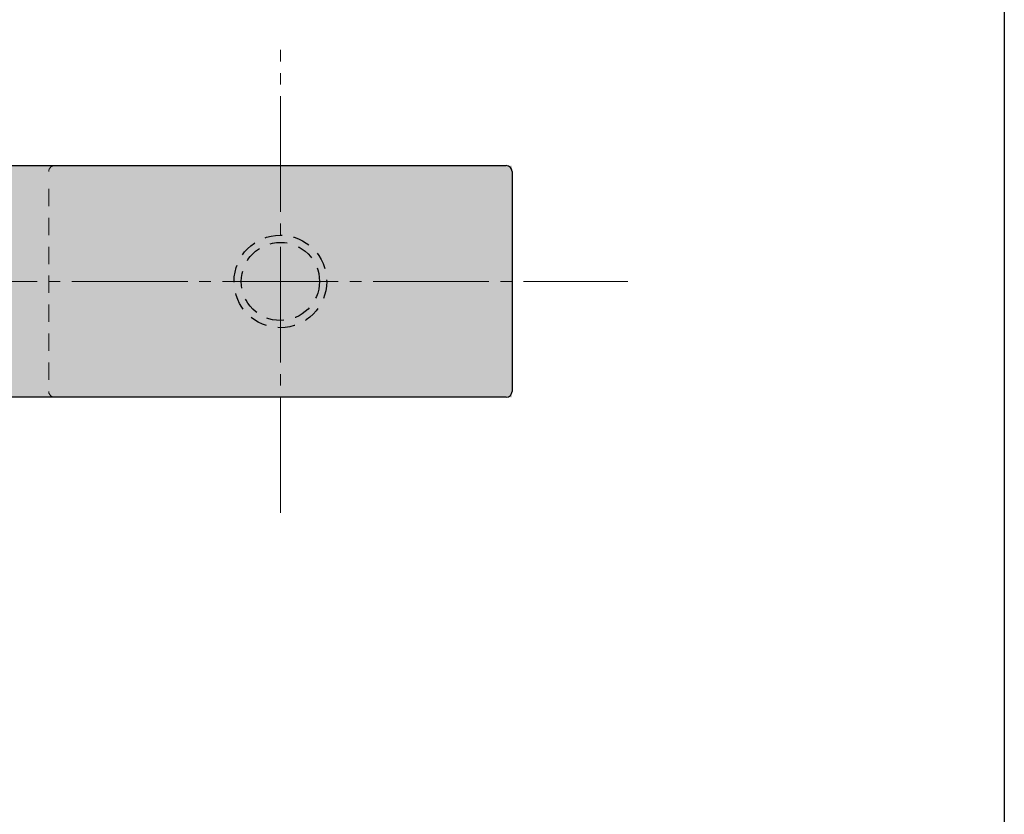
# Model space of a CAD drawing. Units: inches. Extents: x -507 to 300, y 210 to 770.
# Drawn here: x 215 to 300, y 278 to 347 of the extents above; entities that cross this region are included whole.
import ezdxf

# ---------------------------------------------------------------- set-up
doc = ezdxf.new("R2010")
doc.units = ezdxf.units.IN
doc.header["$MEASUREMENT"] = 0
doc.linetypes.add('CENS', pattern=[13, 10, -1, 1, -1])
doc.linetypes.add('HIDS', pattern=[2.5, 1.5, -1])
for name, color, linetype in [('02-実線-1', 7, 'Continuous'), ('11-ﾈｼﾞ関連', 7, 'Continuous'), ('図枠', 7, 'Continuous')]:
    doc.layers.add(name, color=color, linetype=linetype)
doc.layers.add('04-破線-1', color=5, linetype='HIDS', lineweight=9)
doc.layers.add('06-中心線', color=1, linetype='CENS', lineweight=13)

msp = doc.modelspace()

# ---------------------------------------------------------------- hatches: boundary and pattern name
h = msp.add_hatch()
h.set_pattern_fill('AR-SAND', color=2, scale=6)
h.paths.add_polyline_path([(257.038, 334.28), (-42.962, 334.28), (-342.962, 334.28), (-342.962, 314.28), (-42.962, 314.28), (257.038, 314.28)])

# ---------------------------------------------------------------- linework, layer by layer
at = {"layer": '02-実線-1', "color": 7, "linetype": 'Continuous'}
for p, q in [((-42.212, 334.28), (256.538, 334.28)), ((257.038, 333.78), (257.038, 314.78)), ((256.538, 314.28), (-42.212, 314.28))]:
    msp.add_line(p, q, dxfattribs=at)
for centre, start, end in [((256.538, 333.78), 0, 90), ((256.538, 314.78), 270, 0)]:
    msp.add_arc(centre, 0.5, start, end, dxfattribs=at)
at = {"layer": '04-破線-1'}
msp.add_line((217.038, 315.78), (217.038, 332.78), dxfattribs=at)
for centre, start, end in [((217.538, 333.78), 90, 180), ((217.538, 314.78), 180, 270)]:
    msp.add_arc(centre, 0.5, start, end, dxfattribs=at)
at = {"layer": '06-中心線', "color": 1, "linetype": 'CENS'}
for p, q in [((237.038, 304.28), (237.038, 344.28)), ((-352.962, 324.28), (267.038, 324.28))]:
    msp.add_line(p, q, dxfattribs=at)
at = {"layer": '11-ﾈｼﾞ関連', "color": 5, "linetype": 'HIDS'}
for radius in [4, 3.375]:
    msp.add_circle((237.038, 324.28), radius, dxfattribs=at)
at = {"layer": '図枠'}
msp.add_lwpolyline([(-507.469, 769.604), (299.531, 769.604), (299.531, 209.604), (-507.469, 209.604)], close=True, dxfattribs=at)

doc.saveas('drawing.dxf')
